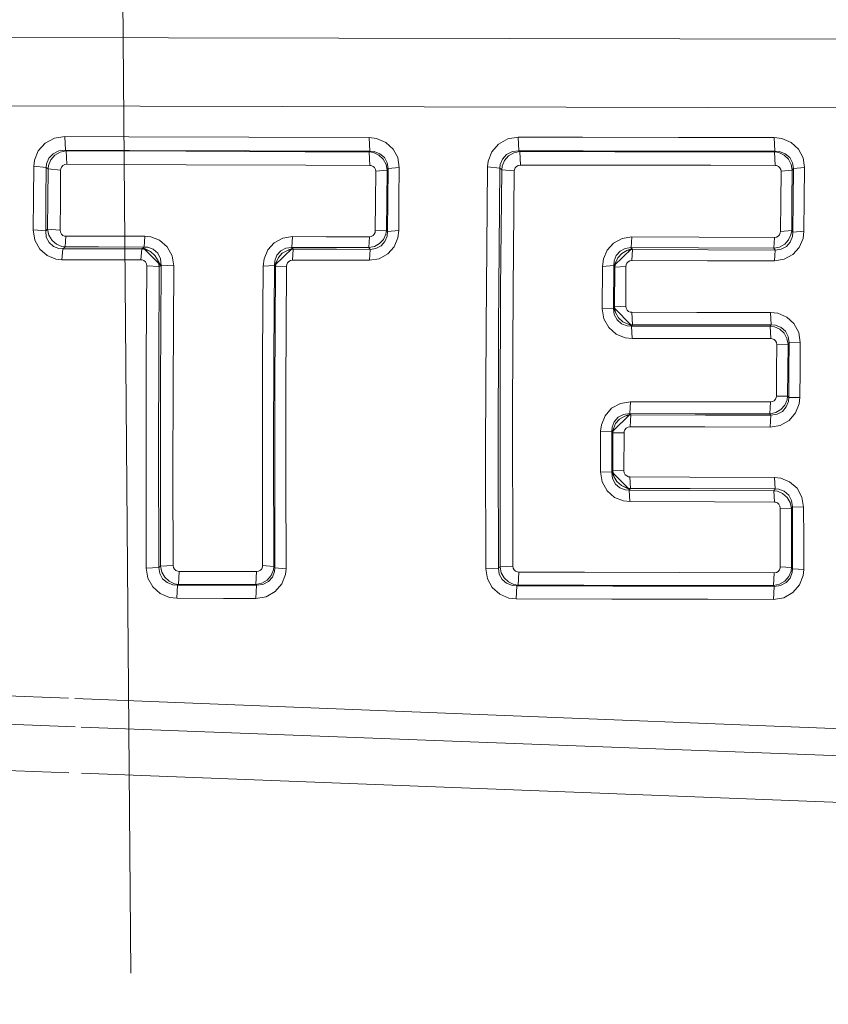
# Model space of a CAD drawing. Units: millimetres. Extents: x 645 to 10042, y -300 to 3656.
# Drawn here: x 2282 to 2295, y 1959 to 1975 of the extents above; entities that cross this region are included whole.
import ezdxf

# ---------------------------------------------------------------- set-up
doc = ezdxf.new("R2010")
doc.units = ezdxf.units.MM
doc.layers.add('1', color=7, linetype='Continuous', true_color=0xffffff)
doc.styles.add('blockfont', font='simplex.shx')
doc.dimstyles.get("Standard").update_dxf_attribs({"dimtxt": 0.18, "dimasz": 0.18, "dimexe": 0.18, "dimexo": 0.0625, "dimgap": 0.09, "dimtad": 0, "dimtih": 1, "dimtoh": 1, "dimdec": 4, "dimzin": 0, "dimdsep": 46, "dimtxsty": 'Standard', "dimcen": 0.09, "dimadec": 0, "dimazin": 0, "dimtfac": 1, "dimtdec": 4, "dimtofl": 0, "dimtmove": 0, "dimatfit": 3, "dimfxl": 1, "dimtolj": 1, "dimtzin": 0, "dimarcsym": 0})

# ---------------------------------------------------------------- blocks, each defined once
blk = doc.blocks.new('_U8')
at = {"layer": '1', "color": 18, "lineweight": 13}
for p, q in [((844.750155, 1254.050027), (844.750155, 3316.27088)), ((844.750155, 3314.27088), (2354.520911, 3314.27088)), ((4365, 3314.27088), (2855.229244, 3314.27088)), ((2386.385494, 3239.27088), (2361.385494, 3239.27088)), ((2361.385494, 3239.27088), (2361.385494, 3145.52088)), ((2618.052161, 3239.27088), (2593.052161, 3239.27088)), ((2618.052161, 3145.52088), (2618.052161, 3239.27088)), ((2361.385494, 3145.52088), (2386.385494, 3145.52088)), ((2593.052161, 3145.52088), (2618.052161, 3145.52088))]:
    blk.add_line(p, q, dxfattribs=at)
at = {"layer": '1', "color": 18, "lineweight": 70}
for points in [[(844.750155, 3314.27088), (894.750106, 3327.66834), (894.750204, 3300.87342)], [(4365, 3314.27088), (4315.000049, 3300.87342), (4314.999951, 3327.66834)]]:
    blk.add_solid(points, dxfattribs=at)
at = {"layer": '1', "color": 18, "linetype": 'Continuous', "lineweight": 13, "char_height": 50, "attachment_point": 7, "line_spacing_factor": 0.903614, "style": 'blockfont'}
for s, insert in [('\\W1.2899;138.6', (2358.670911, 3275.375047)), ('\\W1.1047;BBC', (2697.941744, 3275.375047)), ('\\W1.1591;3520', (2385.910494, 3153.500047))]:
    blk.add_mtext(s, dxfattribs=dict(at, insert=insert))

msp = doc.modelspace()

# ---------------------------------------------------------------- linework, layer by layer
at = {"layer": '1', "color": 18, "linetype": 'Continuous', "lineweight": 13}
for p, q in [((2284.05403, 1959.770064), (2283.800591, 1990.618448)), ((2280.685205, 1975.052417), (2303.176208, 1975.010454)), ((2280.938504, 1973.937519), (2303.375248, 1973.881649)), ((2282.804955, 1973.407875), (2282.653083, 1973.324905)), ((2282.975186, 1973.43577), (2282.804955, 1973.407875)), ((2282.975186, 1973.43577), (2282.9852, 1973.21261)), ((2284.021367, 1973.431836), (2282.975186, 1973.43577)), ((2284.021367, 1973.431836), (2285.98236, 1973.424564)), ((2285.98236, 1973.424564), (2287.943114, 1973.417292)), ((2287.943114, 1973.417292), (2288.065661, 1973.402272)), ((2287.943114, 1973.417292), (2287.952889, 1973.19449)), ((2288.065661, 1973.402272), (2288.215865, 1973.338018)), ((2290.208567, 1973.395477), (2290.056933, 1973.31215)), ((2290.378798, 1973.42361), (2290.208567, 1973.395477)), ((2290.378798, 1973.42361), (2291.426886, 1973.421822)), ((2290.378798, 1973.42361), (2290.388812, 1973.200808)), ((2291.426886, 1973.421822), (2292.992581, 1973.419319)), ((2292.992581, 1973.419319), (2294.558276, 1973.416696)), ((2294.558276, 1973.416696), (2294.681777, 1973.401795)), ((2294.558276, 1973.416696), (2294.56829, 1973.194132)), ((2294.681777, 1973.401795), (2294.83198, 1973.33766)), ((2282.653083, 1973.324905), (2282.541026, 1973.198782)), ((2282.9852, 1973.21261), (2282.878388, 1973.199616)), ((2282.9852, 1973.21261), (2284.031142, 1973.208795)), ((2282.9852, 1973.21261), (2282.999028, 1973.201166)), ((2284.031142, 1973.208795), (2285.992135, 1973.201643)), ((2288.215865, 1973.338018), (2288.334597, 1973.23073)), ((2288.411368, 1973.089347), (2288.334597, 1973.23073)), ((2290.056933, 1973.31215), (2289.945353, 1973.185907)), ((2294.83198, 1973.33766), (2294.950713, 1973.230253)), ((2295.027484, 1973.088871), (2294.950713, 1973.230253)), ((2282.479991, 1973.047386), (2282.469023, 1972.949634)), ((2282.479991, 1973.047386), (2282.541026, 1973.198782)), ((2282.71531, 1973.078857), (2282.67907, 1972.988258)), ((2282.74845, 1973.052989), (2282.711257, 1972.963105)), ((2282.783974, 1973.152886), (2282.71531, 1973.078857)), ((2282.814015, 1973.129044), (2282.74845, 1973.052989)), ((2282.878388, 1973.199616), (2282.783974, 1973.152886)), ((2282.901753, 1973.181019), (2282.814015, 1973.129044)), ((2282.999028, 1973.201166), (2282.901753, 1973.181019)), ((2282.999028, 1973.201166), (2283.009042, 1972.980748)), ((2284.948815, 1973.194013), (2282.999028, 1973.201166)), ((2286.898602, 1973.186861), (2284.948815, 1973.194013)), ((2287.952889, 1973.19449), (2285.992135, 1973.201643)), ((2287.944545, 1973.183046), (2286.898602, 1973.186861)), ((2287.952889, 1973.19449), (2287.944545, 1973.183046)), ((2287.944545, 1973.183046), (2287.95432, 1972.962747)), ((2288.015355, 1973.171483), (2287.944545, 1973.183046)), ((2288.028468, 1973.188291), (2287.952889, 1973.19449)), ((2288.103331, 1973.130475), (2288.015355, 1973.171483)), ((2288.120736, 1973.153005), (2288.028468, 1973.188291)), ((2288.173426, 1973.064671), (2288.103331, 1973.130475)), ((2288.193215, 1973.090659), (2288.120736, 1973.153005)), ((2288.219441, 1972.979913), (2288.173426, 1973.064671)), ((2288.239468, 1973.006735), (2288.193215, 1973.090659)), ((2288.411368, 1973.089347), (2288.436402, 1972.930084)), ((2289.884557, 1973.034392), (2289.945353, 1973.185907)), ((2290.119399, 1973.066579), (2290.083398, 1972.975979)), ((2290.188063, 1973.140727), (2290.119399, 1973.066579)), ((2290.218343, 1973.116766), (2290.152777, 1973.040591)), ((2290.282239, 1973.187695), (2290.188063, 1973.140727)), ((2290.305842, 1973.168979), (2290.218343, 1973.116766)), ((2290.388812, 1973.200808), (2290.282239, 1973.187695)), ((2290.403117, 1973.189364), (2290.305842, 1973.168979)), ((2290.388812, 1973.200808), (2291.4369, 1973.199139)), ((2290.388812, 1973.200808), (2290.403117, 1973.189364)), ((2290.403117, 1973.189364), (2290.413131, 1972.969185)), ((2291.957368, 1973.186741), (2290.403117, 1973.189364)), ((2291.4369, 1973.199139), (2293.002595, 1973.196636)), ((2291.957368, 1973.186741), (2293.511857, 1973.184238)), ((2294.56829, 1973.194132), (2293.002595, 1973.196636)), ((2294.559945, 1973.182569), (2293.511857, 1973.184238)), ((2294.56829, 1973.194132), (2294.559945, 1973.182569)), ((2294.559945, 1973.182569), (2294.569958, 1972.962509)), ((2294.631232, 1973.171125), (2294.559945, 1973.182569)), ((2294.644345, 1973.188053), (2294.56829, 1973.194132)), ((2294.719208, 1973.130117), (2294.631232, 1973.171125)), ((2294.736613, 1973.152767), (2294.644345, 1973.188053)), ((2294.789542, 1973.064314), (2294.719208, 1973.130117)), ((2294.809092, 1973.09042), (2294.736613, 1973.152767)), ((2294.835557, 1972.979556), (2294.789542, 1973.064314)), ((2294.855345, 1973.006378), (2294.809092, 1973.09042)), ((2295.052518, 1972.929488), (2295.027484, 1973.088871)), ((2282.46354, 1972.431193), (2282.469023, 1972.949634)), ((2282.469023, 1972.949634), (2282.673587, 1972.92913)), ((2282.673587, 1972.92913), (2282.668103, 1972.413312)), ((2282.67907, 1972.988258), (2282.673587, 1972.92913)), ((2282.673587, 1972.92913), (2282.703389, 1972.904931)), ((2282.703389, 1972.904931), (2282.698144, 1972.412835)), ((2282.711257, 1972.963105), (2282.703389, 1972.904931)), ((2282.703389, 1972.904931), (2282.907952, 1972.884665)), ((2282.902707, 1972.394953), (2282.907952, 1972.884665)), ((2282.910336, 1972.904215), (2282.907952, 1972.884665)), ((2282.922496, 1972.934137), (2282.910336, 1972.904215)), ((2282.944669, 1972.958933), (2282.922496, 1972.934137)), ((2282.944669, 1972.958933), (2282.974948, 1972.975264)), ((2283.009042, 1972.980748), (2282.974948, 1972.975264)), ((2284.95859, 1972.973714), (2283.009042, 1972.980748)), ((2286.908377, 1972.966562), (2284.95859, 1972.973714)), ((2287.95432, 1972.962747), (2286.908377, 1972.966562)), ((2287.978638, 1972.959886), (2287.95432, 1972.962747)), ((2288.008679, 1972.94725), (2287.978638, 1972.959886)), ((2288.032521, 1972.926031), (2288.008679, 1972.94725)), ((2288.04778, 1972.898017), (2288.032521, 1972.926031)), ((2288.04778, 1972.898017), (2288.052787, 1972.866426)), ((2288.235654, 1972.885857), (2288.052787, 1972.866426)), ((2288.219441, 1972.979913), (2288.235654, 1972.885857)), ((2288.235654, 1972.885857), (2288.230647, 1972.397218)), ((2288.253773, 1972.910534), (2288.235654, 1972.885857)), ((2288.239468, 1973.006735), (2288.253773, 1972.910534)), ((2288.253773, 1972.910534), (2288.24829, 1972.397934)), ((2288.436402, 1972.930084), (2288.253773, 1972.910534)), ((2288.436402, 1972.930084), (2288.431157, 1972.414981)), ((2289.873828, 1972.937594), (2289.85237, 1970.319996)), ((2289.884557, 1973.034392), (2289.873828, 1972.937594)), ((2289.873828, 1972.937594), (2290.078152, 1972.917448)), ((2290.078152, 1972.917448), (2290.056933, 1970.312367)), ((2290.083398, 1972.975979), (2290.078152, 1972.917448)), ((2290.078152, 1972.917448), (2290.108193, 1972.893129)), ((2290.108193, 1972.893129), (2290.090789, 1970.943938)), ((2290.115823, 1972.950707), (2290.108193, 1972.893129)), ((2290.108193, 1972.893129), (2290.312518, 1972.872983)), ((2290.152777, 1973.040591), (2290.115823, 1972.950707)), ((2290.314664, 1972.892414), (2290.312518, 1972.872983)), ((2290.314664, 1972.892414), (2290.326823, 1972.922335)), ((2290.348996, 1972.947131), (2290.326823, 1972.922335)), ((2290.379275, 1972.963582), (2290.348996, 1972.947131)), ((2290.413131, 1972.969185), (2290.379275, 1972.963582)), ((2291.96762, 1972.966681), (2290.413131, 1972.969185)), ((2293.52187, 1972.964178), (2291.96762, 1972.966681)), ((2293.52187, 1972.964178), (2294.569958, 1972.962509)), ((2294.594277, 1972.959648), (2294.569958, 1972.962509)), ((2294.624318, 1972.947012), (2294.594277, 1972.959648)), ((2294.64816, 1972.925792), (2294.624318, 1972.947012)), ((2294.663657, 1972.897778), (2294.64816, 1972.925792)), ((2294.668664, 1972.866188), (2294.663657, 1972.897778)), ((2294.851531, 1972.88538), (2294.668664, 1972.866188)), ((2294.851531, 1972.88538), (2294.835557, 1972.979556)), ((2294.846524, 1972.392092), (2294.851531, 1972.88538)), ((2294.869651, 1972.910176), (2294.851531, 1972.88538)), ((2294.869651, 1972.910176), (2294.855345, 1973.006378)), ((2294.869651, 1972.910176), (2294.864405, 1972.392808)), ((2295.052518, 1972.929488), (2294.869651, 1972.910176)), ((2295.052518, 1972.929488), (2295.047272, 1972.409735)), ((2288.052787, 1972.866426), (2288.04778, 1972.380291)), ((2290.312518, 1972.872983), (2290.295113, 1970.933209)), ((2294.663657, 1972.375165), (2294.668664, 1972.866188)), ((2282.458533, 1971.911917), (2282.46354, 1972.431193)), ((2282.663335, 1971.896659), (2282.668103, 1972.413312)), ((2282.698144, 1972.412835), (2282.693614, 1971.919547)), ((2288.426389, 1971.898685), (2288.431157, 1972.414981)), ((2295.042504, 1971.88891), (2295.047272, 1972.409735)), ((2282.902707, 1972.394953), (2282.898177, 1971.904169)), ((2288.043488, 1971.89344), (2288.04778, 1972.380291)), ((2288.230647, 1972.397218), (2288.226117, 1971.907983)), ((2288.24829, 1972.397934), (2288.24376, 1971.884261)), ((2294.663657, 1972.375165), (2294.659127, 1971.883546)), ((2294.841994, 1971.898089), (2294.846524, 1972.392092)), ((2294.859637, 1971.874366), (2294.864405, 1972.392808)), ((2282.663335, 1971.896659), (2282.693614, 1971.919547)), ((2282.693614, 1971.919547), (2282.714595, 1971.823345)), ((2282.693614, 1971.919547), (2282.898177, 1971.904169)), ((2282.458533, 1971.911917), (2282.484521, 1971.744309)), ((2282.458533, 1971.911917), (2282.663335, 1971.896659)), ((2282.663335, 1971.896659), (2282.673587, 1971.792589)), ((2282.673587, 1971.792589), (2282.718886, 1971.701394)), ((2282.714595, 1971.823345), (2282.766808, 1971.73656)), ((2282.898177, 1971.904169), (2282.903422, 1971.870909)), ((2282.903422, 1971.870909), (2282.919635, 1971.841345)), ((2282.919635, 1971.841345), (2282.943953, 1971.820484)), ((2282.943953, 1971.820484), (2282.972802, 1971.809517)), ((2282.972802, 1971.809517), (2282.992114, 1971.807609)), ((2282.98067, 1971.632014), (2282.992114, 1971.807609)), ((2283.539761, 1971.806536), (2282.992114, 1971.807609)), ((2283.539761, 1971.806536), (2284.282435, 1971.804987)), ((2284.270991, 1971.629391), (2284.282435, 1971.804987)), ((2284.282435, 1971.804987), (2284.378756, 1971.795211)), ((2284.523476, 1971.739898), (2284.378756, 1971.795211)), ((2286.534776, 1971.77435), (2286.394109, 1971.697817)), ((2286.692609, 1971.79998), (2286.534776, 1971.77435)), ((2286.681403, 1971.624385), (2286.692609, 1971.79998)), ((2287.240018, 1971.798907), (2286.692609, 1971.79998)), ((2287.240018, 1971.798907), (2287.947882, 1971.797357)), ((2287.936438, 1971.621881), (2287.947882, 1971.797357)), ((2287.947882, 1971.797357), (2287.979354, 1971.802483)), ((2288.007487, 1971.817742), (2287.979354, 1971.802483)), ((2288.007487, 1971.817742), (2288.028229, 1971.840869)), ((2288.028229, 1971.840869), (2288.040389, 1971.86936)), ((2288.040389, 1971.86936), (2288.043488, 1971.89344)), ((2288.226117, 1971.907983), (2288.043488, 1971.89344)), ((2288.113106, 1971.686731), (2288.176049, 1971.755157)), ((2288.176049, 1971.755157), (2288.214673, 1971.838365)), ((2288.202752, 1971.720825), (2288.237084, 1971.809636)), ((2288.226117, 1971.907983), (2288.214673, 1971.838365)), ((2288.24376, 1971.884261), (2288.226117, 1971.907983)), ((2288.24376, 1971.884261), (2288.237084, 1971.809636)), ((2288.426389, 1971.898685), (2288.24376, 1971.884261)), ((2288.351048, 1971.634398), (2288.411607, 1971.778761)), ((2288.426389, 1971.898685), (2288.411607, 1971.778761)), ((2292.075623, 1971.770297), (2291.934718, 1971.694003)), ((2292.233456, 1971.795688), (2292.075623, 1971.770297)), ((2292.222012, 1971.620212), (2292.233456, 1971.795688)), ((2292.233456, 1971.795688), (2293.329705, 1971.791874)), ((2293.329705, 1971.791874), (2294.563283, 1971.787463)), ((2294.552077, 1971.611987), (2294.563283, 1971.787463)), ((2294.563283, 1971.787463), (2294.594992, 1971.79247)), ((2294.623126, 1971.807728), (2294.594992, 1971.79247)), ((2294.623126, 1971.807728), (2294.643868, 1971.830736)), ((2294.643868, 1971.830736), (2294.656028, 1971.859227)), ((2294.656028, 1971.859227), (2294.659127, 1971.883546)), ((2294.841994, 1971.898089), (2294.659127, 1971.883546)), ((2294.791688, 1971.744905), (2294.83055, 1971.827994)), ((2294.818391, 1971.710454), (2294.852723, 1971.799265)), ((2294.83055, 1971.827994), (2294.841994, 1971.898089)), ((2294.859637, 1971.874366), (2294.841994, 1971.898089)), ((2294.852723, 1971.799265), (2294.859637, 1971.874366)), ((2295.042504, 1971.88891), (2294.859637, 1971.874366)), ((2295.027484, 1971.768032), (2294.966687, 1971.623788)), ((2295.042504, 1971.88891), (2295.027484, 1971.768032)), ((2282.484521, 1971.744309), (2282.565583, 1971.595178)), ((2282.565583, 1971.595178), (2282.6867, 1971.489797)), ((2282.718886, 1971.701394), (2282.791127, 1971.638213)), ((2282.766808, 1971.73656), (2282.84048, 1971.674095)), ((2282.791127, 1971.638213), (2282.87958, 1971.606026)), ((2282.84048, 1971.674095), (2282.925118, 1971.639524)), ((2282.87958, 1971.606026), (2282.940854, 1971.601735)), ((2282.925118, 1971.639524), (2282.98067, 1971.632014)), ((2282.92941, 1971.423278), (2282.940854, 1971.601735)), ((2282.940854, 1971.601735), (2282.98067, 1971.632014)), ((2282.940854, 1971.601735), (2283.683289, 1971.600185)), ((2282.98067, 1971.632014), (2283.528317, 1971.630941)), ((2284.270991, 1971.629391), (2283.528317, 1971.630941)), ((2283.683289, 1971.600185), (2284.230937, 1971.598993)), ((2284.219493, 1971.420656), (2284.230937, 1971.598993)), ((2284.230937, 1971.598993), (2284.253587, 1971.616278)), ((2284.230937, 1971.598993), (2284.28768, 1971.591244)), ((2284.253587, 1971.616278), (2284.270991, 1971.629391)), ((2284.253587, 1971.616278), (2284.543504, 1971.329342)), ((2284.372796, 1971.555958), (2284.253587, 1971.616278)), ((2284.270991, 1971.629391), (2284.331073, 1971.625219)), ((2284.331073, 1971.625219), (2284.419764, 1971.593152)), ((2284.645547, 1971.635113), (2284.523476, 1971.739898)), ((2284.727086, 1971.487294), (2284.645547, 1971.635113)), ((2286.394109, 1971.697817), (2286.290158, 1971.582423)), ((2286.690701, 1971.611629), (2286.399831, 1971.326004)), ((2286.584843, 1971.61151), (2286.499728, 1971.566091)), ((2286.681403, 1971.624385), (2286.584843, 1971.61151)), ((2286.610831, 1971.575747), (2286.690701, 1971.611629)), ((2286.681403, 1971.624385), (2286.690701, 1971.611629)), ((2287.228812, 1971.623312), (2286.681403, 1971.624385)), ((2286.704053, 1971.593986), (2286.690701, 1971.611629)), ((2287.936438, 1971.621881), (2287.228812, 1971.623312)), ((2288.029183, 1971.639882), (2287.936438, 1971.621881)), ((2287.959088, 1971.591364), (2287.936438, 1971.621881)), ((2288.055886, 1971.604238), (2287.959088, 1971.591364)), ((2288.029183, 1971.639882), (2288.113106, 1971.686731)), ((2288.055886, 1971.604238), (2288.14124, 1971.649895)), ((2288.14124, 1971.649895), (2288.202752, 1971.720825)), ((2288.247336, 1971.517096), (2288.351048, 1971.634398)), ((2291.934718, 1971.694003), (2291.830767, 1971.578727)), ((2291.939963, 1971.321831), (2292.231549, 1971.607457)), ((2292.125453, 1971.607457), (2292.040337, 1971.562157)), ((2292.125453, 1971.607457), (2292.222012, 1971.620212)), ((2292.15144, 1971.571575), (2292.231549, 1971.607457)), ((2292.222012, 1971.620212), (2293.318261, 1971.616398)), ((2292.231549, 1971.607457), (2292.222012, 1971.620212)), ((2292.244662, 1971.589575), (2292.231549, 1971.607457)), ((2294.552077, 1971.611987), (2293.318261, 1971.616398)), ((2294.552077, 1971.611987), (2294.644822, 1971.629749)), ((2294.574488, 1971.58135), (2294.552077, 1971.611987)), ((2294.574488, 1971.58135), (2294.671525, 1971.594105)), ((2294.644822, 1971.629749), (2294.728507, 1971.676598)), ((2294.671525, 1971.594105), (2294.756879, 1971.639643)), ((2294.728507, 1971.676598), (2294.791688, 1971.744905)), ((2294.756879, 1971.639643), (2294.818391, 1971.710454)), ((2294.862736, 1971.506725), (2294.966687, 1971.623788)), ((2282.6867, 1971.489797), (2282.830943, 1971.43353)), ((2282.830943, 1971.43353), (2282.92941, 1971.423278)), ((2284.372796, 1971.555958), (2284.28768, 1971.591244)), ((2284.44599, 1971.493135), (2284.372796, 1971.555958)), ((2284.492482, 1971.529494), (2284.419764, 1971.593152)), ((2284.497727, 1971.406589), (2284.44599, 1971.493135)), ((2284.538258, 1971.437822), (2284.492482, 1971.529494)), ((2284.538258, 1971.437822), (2284.548749, 1971.333275)), ((2284.727086, 1971.487294), (2284.753312, 1971.320878)), ((2286.213864, 1971.318851), (2286.229123, 1971.439252)), ((2286.229123, 1971.439252), (2286.290158, 1971.582423)), ((2286.463488, 1971.45916), (2286.399831, 1971.326004)), ((2286.403407, 1971.406112), (2286.438216, 1971.495281)), ((2286.463488, 1971.45916), (2286.425103, 1971.375237)), ((2286.499728, 1971.566091), (2286.438216, 1971.495281)), ((2286.526431, 1971.528302), (2286.463488, 1971.45916)), ((2286.610831, 1971.575747), (2286.526431, 1971.528302)), ((2286.704053, 1971.593986), (2286.610831, 1971.575747)), ((2286.692609, 1971.415649), (2286.704053, 1971.593986)), ((2287.411679, 1971.592436), (2286.704053, 1971.593986)), ((2287.959088, 1971.591364), (2287.411679, 1971.592436)), ((2287.947644, 1971.413146), (2287.959088, 1971.591364)), ((2287.947644, 1971.413146), (2288.106192, 1971.439133)), ((2288.106192, 1971.439133), (2288.247336, 1971.517096)), ((2291.753997, 1971.314321), (2291.769255, 1971.435676)), ((2291.769255, 1971.435676), (2291.830767, 1971.578727)), ((2292.003859, 1971.455346), (2291.939963, 1971.321831)), ((2291.943778, 1971.402417), (2291.978825, 1971.491466)), ((2292.003859, 1971.455346), (2291.965474, 1971.371542)), ((2292.040337, 1971.562157), (2291.978825, 1971.491466)), ((2292.067279, 1971.524368), (2292.003859, 1971.455346)), ((2292.15144, 1971.571575), (2292.067279, 1971.524368)), ((2292.244662, 1971.589575), (2292.15144, 1971.571575)), ((2292.233218, 1971.411477), (2292.244662, 1971.589575)), ((2292.244662, 1971.589575), (2293.47824, 1971.585284)), ((2293.47824, 1971.585284), (2294.574488, 1971.58135)), ((2294.563044, 1971.403251), (2294.574488, 1971.58135)), ((2294.721593, 1971.42912), (2294.862736, 1971.506725)), ((2283.671845, 1971.421848), (2282.92941, 1971.423278)), ((2283.671845, 1971.421848), (2284.219493, 1971.420656)), ((2284.239281, 1971.418629), (2284.219493, 1971.420656)), ((2284.26813, 1971.407304), (2284.239281, 1971.418629)), ((2284.292449, 1971.386085), (2284.26813, 1971.407304)), ((2284.308661, 1971.356283), (2284.292449, 1971.386085)), ((2284.313906, 1971.322666), (2284.305323, 1969.838272)), ((2284.313906, 1971.322666), (2284.308661, 1971.356283)), ((2284.313906, 1971.322666), (2284.518708, 1971.310387)), ((2284.497727, 1971.406589), (2284.543504, 1971.329342)), ((2284.518708, 1971.310387), (2284.497727, 1971.406589)), ((2284.518708, 1971.310387), (2284.510125, 1969.833503)), ((2284.518708, 1971.310387), (2284.543504, 1971.329342)), ((2284.548749, 1971.333275), (2284.538497, 1969.376813)), ((2284.543504, 1971.329342), (2284.548749, 1971.333275)), ((2284.548749, 1971.333275), (2284.753312, 1971.320878)), ((2284.743298, 1969.374428), (2284.753312, 1971.320878)), ((2286.205519, 1969.847451), (2286.213864, 1971.318851)), ((2286.396493, 1971.330534), (2286.213864, 1971.318851)), ((2286.396493, 1971.330534), (2286.38791, 1969.851623)), ((2286.403407, 1971.406112), (2286.396493, 1971.330534)), ((2286.399831, 1971.326004), (2286.396493, 1971.330534)), ((2286.414136, 1971.306692), (2286.399831, 1971.326004)), ((2286.414136, 1971.306692), (2286.403884, 1969.339262)), ((2286.425103, 1971.375237), (2286.414136, 1971.306692)), ((2286.596764, 1971.318255), (2286.414136, 1971.306692)), ((2286.596764, 1971.318255), (2286.586512, 1969.340931)), ((2286.599625, 1971.342216), (2286.596764, 1971.318255)), ((2286.611785, 1971.371303), (2286.599625, 1971.342216)), ((2286.632527, 1971.394787), (2286.611785, 1971.371303)), ((2286.632527, 1971.394787), (2286.660899, 1971.410404)), ((2286.692609, 1971.415649), (2286.660899, 1971.410404)), ((2287.400235, 1971.414219), (2286.692609, 1971.415649)), ((2287.400235, 1971.414219), (2287.947644, 1971.413146)), ((2291.753997, 1971.314321), (2291.749467, 1970.619569)), ((2291.936864, 1971.326123), (2291.753997, 1971.314321)), ((2291.932095, 1970.627914), (2291.936864, 1971.326123)), ((2291.936864, 1971.326123), (2291.943778, 1971.402417)), ((2291.939963, 1971.321831), (2291.936864, 1971.326123)), ((2291.954268, 1971.302519), (2291.939963, 1971.321831)), ((2291.949977, 1970.653186), (2291.954268, 1971.302519)), ((2291.954268, 1971.302519), (2291.965474, 1971.371542)), ((2292.137135, 1971.314202), (2291.954268, 1971.302519)), ((2292.132844, 1970.66177), (2292.137135, 1971.314202)), ((2292.137135, 1971.314202), (2292.140235, 1971.338282)), ((2292.152394, 1971.367369), (2292.140235, 1971.338282)), ((2292.173136, 1971.390854), (2292.152394, 1971.367369)), ((2292.173136, 1971.390854), (2292.201508, 1971.406351)), ((2292.233218, 1971.411477), (2292.201508, 1971.406351)), ((2292.233218, 1971.411477), (2293.466796, 1971.407185)), ((2294.563044, 1971.403251), (2293.466796, 1971.407185)), ((2294.563044, 1971.403251), (2294.721593, 1971.42912)), ((2290.090789, 1970.943938), (2290.081729, 1968.986283)), ((2290.295113, 1970.933209), (2290.28653, 1968.98521)), ((2291.94044, 1970.639835), (2291.932095, 1970.627914)), ((2291.949977, 1970.653186), (2291.94044, 1970.639835)), ((2292.230119, 1970.344673), (2291.94044, 1970.639835)), ((2291.967381, 1970.558653), (2291.94044, 1970.639835)), ((2292.132844, 1970.66177), (2291.949977, 1970.653186)), ((2291.949977, 1970.653186), (2291.967381, 1970.558653)), ((2292.132844, 1970.66177), (2292.138089, 1970.629225)), ((2291.932095, 1970.627914), (2291.749467, 1970.619569)), ((2291.749467, 1970.619569), (2291.775454, 1970.458518)), ((2291.946162, 1970.528374), (2291.932095, 1970.627914)), ((2291.946162, 1970.528374), (2291.992892, 1970.440994)), ((2291.967381, 1970.558653), (2292.014827, 1970.473419)), ((2292.014827, 1970.473419), (2292.086114, 1970.408807)), ((2292.138089, 1970.629225), (2292.153586, 1970.600377)), ((2292.153586, 1970.600377), (2292.177666, 1970.578919)), ((2292.177666, 1970.578919), (2292.20723, 1970.56664)), ((2292.230119, 1970.563899), (2292.20723, 1970.56664)), ((2292.230119, 1970.563899), (2293.293227, 1970.563064)), ((2292.230119, 1970.563899), (2292.240609, 1970.359216)), ((2293.293227, 1970.563064), (2294.496526, 1970.561991)), ((2294.496526, 1970.561991), (2294.614066, 1970.548163)), ((2294.496526, 1970.561991), (2294.507016, 1970.357071)), ((2294.614066, 1970.548163), (2294.760932, 1970.486174)), ((2294.760932, 1970.486174), (2294.879664, 1970.379243)), ((2289.845933, 1968.345414), (2289.85237, 1970.319996)), ((2290.050734, 1968.34756), (2290.056933, 1970.312367)), ((2291.775454, 1970.458518), (2291.854371, 1970.315467)), ((2291.854371, 1970.315467), (2291.974534, 1970.209489)), ((2291.992892, 1970.440994), (2292.065371, 1970.377813)), ((2292.155732, 1970.343481), (2292.065371, 1970.377813)), ((2292.086114, 1970.408807), (2292.173136, 1970.369707)), ((2292.225589, 1970.338235), (2292.155732, 1970.343481)), ((2292.173136, 1970.369707), (2292.230119, 1970.344673)), ((2292.240609, 1970.359216), (2292.173136, 1970.369707)), ((2292.230119, 1970.344673), (2292.225589, 1970.338235)), ((2292.225589, 1970.338235), (2293.429126, 1970.337163)), ((2292.225589, 1970.338235), (2292.236079, 1970.136057)), ((2292.240609, 1970.359216), (2292.230119, 1970.344673)), ((2292.240609, 1970.359216), (2293.303479, 1970.358263)), ((2294.507016, 1970.357071), (2293.303479, 1970.358263)), ((2294.491996, 1970.33609), (2293.429126, 1970.337163)), ((2294.507016, 1970.357071), (2294.491996, 1970.33609)), ((2294.491996, 1970.33609), (2294.502486, 1970.133911)), ((2294.559706, 1970.325599), (2294.491996, 1970.33609)), ((2294.579018, 1970.351349), (2294.507016, 1970.357071)), ((2294.646491, 1970.286618), (2294.559706, 1970.325599)), ((2294.668902, 1970.316778), (2294.579018, 1970.351349)), ((2294.740666, 1970.253716), (2294.668902, 1970.316778)), ((2294.879664, 1970.379243), (2294.957627, 1970.234881)), ((2292.122353, 1970.148931), (2291.974534, 1970.209489)), ((2292.236079, 1970.136057), (2292.122353, 1970.148931)), ((2294.71754, 1970.222006), (2294.646491, 1970.286618)), ((2294.765223, 1970.136653), (2294.71754, 1970.222006)), ((2294.786681, 1970.166693), (2294.740666, 1970.253716)), ((2294.786681, 1970.166693), (2294.800271, 1970.067273)), ((2294.983138, 1970.072518), (2294.957627, 1970.234881)), ((2292.236079, 1970.136057), (2293.439616, 1970.134864)), ((2294.502486, 1970.133911), (2293.439616, 1970.134864)), ((2294.525613, 1970.131169), (2294.502486, 1970.133911)), ((2294.554938, 1970.11901), (2294.525613, 1970.131169)), ((2294.57878, 1970.09791), (2294.554938, 1970.11901)), ((2294.594516, 1970.06918), (2294.57878, 1970.09791)), ((2294.594516, 1970.06918), (2294.599522, 1970.036994)), ((2294.599522, 1970.036994), (2294.596423, 1969.616185)), ((2294.782389, 1970.04212), (2294.599522, 1970.036994)), ((2294.765223, 1970.136653), (2294.782389, 1970.04212)), ((2294.782389, 1970.04212), (2294.779052, 1969.619284)), ((2294.800271, 1970.067273), (2294.782389, 1970.04212)), ((2294.800271, 1970.067273), (2294.796695, 1969.620357)), ((2294.983138, 1970.072518), (2294.800271, 1970.067273)), ((2294.983138, 1970.072518), (2294.979562, 1969.623457)), ((2284.305323, 1969.838272), (2284.301747, 1968.355308)), ((2284.506787, 1968.35805), (2284.510125, 1969.833503)), ((2286.201943, 1968.377481), (2286.205519, 1969.847451)), ((2286.38791, 1969.851623), (2286.384333, 1968.374143)), ((2294.596423, 1969.616185), (2294.593323, 1969.195257)), ((2294.779052, 1969.619284), (2294.776191, 1969.19633)), ((2294.796695, 1969.620357), (2294.793595, 1969.173203)), ((2294.979562, 1969.623457), (2294.976462, 1969.174157)), ((2284.538497, 1969.376813), (2284.536351, 1967.897783)), ((2284.741629, 1967.90279), (2284.743298, 1969.374428)), ((2286.403884, 1969.339262), (2286.401976, 1967.865358)), ((2286.586512, 1969.340931), (2286.584128, 1967.859517)), ((2294.590939, 1969.174038), (2294.593323, 1969.195257)), ((2294.776191, 1969.19633), (2294.593323, 1969.195257)), ((2294.776191, 1969.19633), (2294.767369, 1969.134222)), ((2294.793595, 1969.173203), (2294.776191, 1969.19633)), ((2291.900624, 1968.99582), (2292.045583, 1969.07569)), ((2292.208899, 1969.102512), (2292.045583, 1969.07569)), ((2292.197694, 1968.90987), (2292.208899, 1969.102512)), ((2292.208899, 1969.102512), (2293.276776, 1969.101081)), ((2293.276776, 1969.101081), (2294.496526, 1969.099532)), ((2294.48532, 1968.907009), (2294.496526, 1969.099532)), ((2294.496526, 1969.099532), (2294.52895, 1969.104896)), ((2294.558038, 1969.120751), (2294.52895, 1969.104896)), ((2294.558038, 1969.120751), (2294.579257, 1969.144831)), ((2294.579257, 1969.144831), (2294.590939, 1969.174038)), ((2294.666756, 1968.975673), (2294.730414, 1969.047795)), ((2294.730414, 1969.047795), (2294.767369, 1969.134222)), ((2294.754256, 1969.018112), (2294.788111, 1969.108115)), ((2294.793595, 1969.173203), (2294.788111, 1969.108115)), ((2294.976462, 1969.174157), (2294.793595, 1969.173203)), ((2294.90589, 1968.92036), (2294.96478, 1969.068299)), ((2294.976462, 1969.174157), (2294.96478, 1969.068299)), ((2290.081729, 1968.986283), (2290.082921, 1966.406475)), ((2290.28653, 1968.98521), (2290.287961, 1966.418038)), ((2291.735162, 1968.728791), (2291.794528, 1968.875538)), ((2291.900624, 1968.99582), (2291.794528, 1968.875538)), ((2292.203654, 1968.902121), (2291.912783, 1968.610893)), ((2292.097558, 1968.896518), (2292.009343, 1968.849788)), ((2292.1183, 1968.868623), (2292.032231, 1968.818555)), ((2292.197694, 1968.90987), (2292.097558, 1968.896518)), ((2292.1183, 1968.868623), (2292.203654, 1968.902121)), ((2292.214621, 1968.887816), (2292.1183, 1968.868623)), ((2292.197694, 1968.90987), (2292.203654, 1968.902121)), ((2293.26557, 1968.908558), (2292.197694, 1968.90987)), ((2292.203177, 1968.692432), (2292.214621, 1968.887816)), ((2292.214621, 1968.887816), (2292.203654, 1968.902121)), ((2293.434132, 1968.886266), (2292.214621, 1968.887816)), ((2294.48532, 1968.907009), (2293.26557, 1968.908558)), ((2294.502009, 1968.884955), (2293.434132, 1968.886266)), ((2294.580926, 1968.926082), (2294.48532, 1968.907009)), ((2294.502009, 1968.884955), (2294.48532, 1968.907009)), ((2294.490803, 1968.689809), (2294.502009, 1968.884955)), ((2294.602383, 1968.898187), (2294.502009, 1968.884955)), ((2294.580926, 1968.926082), (2294.666756, 1968.975673)), ((2294.602383, 1968.898187), (2294.690837, 1968.945037)), ((2294.690837, 1968.945037), (2294.754256, 1969.018112)), ((2294.799794, 1968.79829), (2294.90589, 1968.92036)), ((2291.735162, 1968.728791), (2291.723241, 1968.62186)), ((2291.911591, 1968.686591), (2291.945924, 1968.776832)), ((2291.968335, 1968.745719), (2291.931618, 1968.658696)), ((2292.009343, 1968.849788), (2291.945924, 1968.776832)), ((2292.032231, 1968.818555), (2291.968335, 1968.745719)), ((2294.490803, 1968.689809), (2294.654597, 1968.717108)), ((2294.654597, 1968.717108), (2294.799794, 1968.79829)), ((2291.721333, 1967.958818), (2291.723241, 1968.62186)), ((2291.905631, 1968.620191), (2291.723241, 1968.62186)), ((2291.905631, 1968.620191), (2291.903723, 1967.953811)), ((2291.911591, 1968.686591), (2291.905631, 1968.620191)), ((2291.912783, 1968.610893), (2291.905631, 1968.620191)), ((2291.931618, 1968.658696), (2291.912783, 1968.610893)), ((2291.923274, 1968.596945), (2291.912783, 1968.610893)), ((2291.923274, 1968.596945), (2291.921605, 1967.97968)), ((2291.931618, 1968.658696), (2291.923274, 1968.596945)), ((2292.105902, 1968.595157), (2291.923274, 1968.596945)), ((2292.105902, 1968.595157), (2292.103995, 1967.974911)), ((2292.105902, 1968.595157), (2292.108287, 1968.616496)), ((2292.119969, 1968.646298), (2292.108287, 1968.616496)), ((2292.141427, 1968.670736), (2292.119969, 1968.646298)), ((2292.141427, 1968.670736), (2292.170514, 1968.686948)), ((2292.203177, 1968.692432), (2292.170514, 1968.686948)), ((2293.422927, 1968.691121), (2292.203177, 1968.692432)), ((2294.490803, 1968.689809), (2293.422927, 1968.691121)), ((2284.304608, 1966.383229), (2284.301747, 1968.355308)), ((2284.509887, 1966.395984), (2284.506787, 1968.35805)), ((2286.201943, 1968.377481), (2286.204804, 1966.426621)), ((2286.386718, 1966.413508), (2286.384333, 1968.374143)), ((2289.848078, 1966.372977), (2289.845933, 1968.345414)), ((2290.053118, 1966.384779), (2290.050734, 1968.34756)), ((2284.536351, 1967.897783), (2284.53945, 1966.417561)), ((2284.741629, 1967.90279), (2284.744729, 1966.430197)), ((2291.721333, 1967.958818), (2291.748275, 1967.79419)), ((2291.903723, 1967.953811), (2291.721333, 1967.958818)), ((2291.908253, 1967.960487), (2291.903723, 1967.953811)), ((2291.903723, 1967.953811), (2291.917313, 1967.850695)), ((2291.921605, 1967.97968), (2291.908253, 1967.960487)), ((2291.908253, 1967.960487), (2292.196978, 1967.671047)), ((2291.940202, 1967.884431), (2291.908253, 1967.960487)), ((2291.921605, 1967.97968), (2291.940202, 1967.884431)), ((2292.103995, 1967.974911), (2291.921605, 1967.97968)), ((2292.103995, 1967.974911), (2292.109479, 1967.941652)), ((2292.109479, 1967.941652), (2292.125691, 1967.912088)), ((2292.125691, 1967.912088), (2292.149771, 1967.890869)), ((2286.401976, 1967.865358), (2286.404837, 1966.390381)), ((2286.584128, 1967.859517), (2286.586751, 1966.377268)), ((2291.748275, 1967.79419), (2291.829575, 1967.647682)), ((2291.917313, 1967.850695), (2291.96452, 1967.760096)), ((2291.940202, 1967.884431), (2291.990031, 1967.798362)), ((2291.96452, 1967.760096), (2292.037476, 1967.696438)), ((2291.990031, 1967.798362), (2292.062749, 1967.734943)), ((2292.149771, 1967.890869), (2292.178859, 1967.879186)), ((2292.199601, 1967.876921), (2292.178859, 1967.879186)), ((2292.199601, 1967.876921), (2293.177117, 1967.872987)), ((2292.199601, 1967.876921), (2292.209615, 1967.689286)), ((2294.559706, 1967.867504), (2293.177117, 1967.872987)), ((2294.559706, 1967.867504), (2294.663419, 1967.85606)), ((2294.559706, 1967.867504), (2294.56972, 1967.679511)), ((2294.663419, 1967.85606), (2294.808615, 1967.798124)), ((2294.929255, 1967.692385), (2294.808615, 1967.798124)), ((2291.829575, 1967.647682), (2291.951169, 1967.54242)), ((2292.12593, 1967.663656), (2292.037476, 1967.696438)), ((2292.062749, 1967.734943), (2292.148579, 1967.698227)), ((2292.062749, 1967.734943), (2292.196978, 1967.671047)), ((2292.12593, 1967.663656), (2292.188872, 1967.659126)), ((2292.148579, 1967.698227), (2292.209615, 1967.689286)), ((2292.196978, 1967.671047), (2292.188872, 1967.659126)), ((2292.188872, 1967.659126), (2293.5717, 1967.653523)), ((2292.188872, 1967.659126), (2292.198886, 1967.474113)), ((2292.209615, 1967.689286), (2292.196978, 1967.671047)), ((2292.209615, 1967.689286), (2293.187131, 1967.685233)), ((2293.187131, 1967.685233), (2294.56972, 1967.679511)), ((2293.5717, 1967.653523), (2294.549216, 1967.649589)), ((2294.56972, 1967.679511), (2294.549216, 1967.649589)), ((2294.549216, 1967.649589), (2294.608821, 1967.640887)), ((2294.549216, 1967.649589), (2294.55923, 1967.464219)), ((2294.56972, 1967.679511), (2294.633378, 1967.674862)), ((2294.694651, 1967.604766), (2294.608821, 1967.640887)), ((2294.721593, 1967.64196), (2294.633378, 1967.674862)), ((2294.767607, 1967.541824), (2294.694651, 1967.604766)), ((2294.794072, 1967.578898), (2294.721593, 1967.64196)), ((2294.841279, 1967.489014), (2294.794072, 1967.578898)), ((2295.010079, 1967.545162), (2294.929255, 1967.692385)), ((2292.096604, 1967.48508), (2291.951169, 1967.54242)), ((2292.198886, 1967.474113), (2292.096604, 1967.48508)), ((2293.581713, 1967.468272), (2292.198886, 1967.474113)), ((2294.55923, 1967.464219), (2293.581713, 1967.468272)), ((2294.55923, 1967.464219), (2294.579495, 1967.461954)), ((2294.608582, 1967.450629), (2294.579495, 1967.461954)), ((2294.632901, 1967.429648), (2294.608582, 1967.450629)), ((2294.649113, 1967.400442), (2294.632901, 1967.429648)), ((2294.817914, 1967.455755), (2294.767607, 1967.541824)), ((2294.817914, 1967.455755), (2294.836987, 1967.360507)), ((2294.841279, 1967.489014), (2294.854869, 1967.386375)), ((2295.010079, 1967.545162), (2295.037259, 1967.379461)), ((2294.654597, 1967.36754), (2294.649113, 1967.400442)), ((2294.655312, 1966.887603), (2294.654597, 1967.36754)), ((2294.836987, 1967.360507), (2294.654597, 1967.36754)), ((2294.854869, 1967.386375), (2294.836987, 1967.360507)), ((2294.836987, 1967.360507), (2294.837703, 1966.878186)), ((2294.854869, 1967.386375), (2294.855345, 1966.879736)), ((2295.037259, 1967.379461), (2294.854869, 1967.386375)), ((2295.037259, 1967.379461), (2295.037736, 1966.870556)), ((2294.655312, 1966.887603), (2294.656504, 1966.408024)), ((2294.837703, 1966.878186), (2294.838656, 1966.396461)), ((2294.855345, 1966.879736), (2294.856538, 1966.373573)), ((2295.037736, 1966.870556), (2295.038928, 1966.36189)), ((2284.304608, 1966.383229), (2284.509887, 1966.395984)), ((2284.304608, 1966.383229), (2284.332265, 1966.222416)), ((2284.509887, 1966.395984), (2284.53945, 1966.417561)), ((2284.509887, 1966.395984), (2284.524668, 1966.29871)), ((2284.524668, 1966.29871), (2284.572114, 1966.213475)), ((2284.53945, 1966.417561), (2284.744729, 1966.430197)), ((2284.53945, 1966.417561), (2284.558047, 1966.322909)), ((2284.558047, 1966.322909), (2284.605969, 1966.237555)), ((2284.744729, 1966.430197), (2284.750451, 1966.398249)), ((2284.750451, 1966.398249), (2284.766186, 1966.369997)), ((2284.766186, 1966.369997), (2284.790505, 1966.348658)), ((2284.790505, 1966.348658), (2284.820546, 1966.336141)), ((2284.820546, 1966.336141), (2284.844388, 1966.33328)), ((2284.832467, 1966.120968), (2284.844388, 1966.33328)), ((2285.372723, 1966.332088), (2284.844388, 1966.33328)), ((2285.372723, 1966.332088), (2286.10586, 1966.330538)), ((2286.09394, 1966.118465), (2286.10586, 1966.330538)), ((2286.10586, 1966.330538), (2286.139716, 1966.336022)), ((2286.169518, 1966.352473), (2286.139716, 1966.336022)), ((2286.169518, 1966.352473), (2286.191214, 1966.377388)), ((2286.191214, 1966.377388), (2286.202897, 1966.40719)), ((2286.202897, 1966.40719), (2286.204804, 1966.426621)), ((2286.386718, 1966.413508), (2286.204804, 1966.426621)), ((2286.344756, 1966.266404), (2286.380042, 1966.355811)), ((2286.365737, 1966.240893), (2286.400069, 1966.331611)), ((2286.386718, 1966.413508), (2286.380042, 1966.355811)), ((2286.404837, 1966.390381), (2286.386718, 1966.413508)), ((2286.404837, 1966.390381), (2286.400069, 1966.331611)), ((2286.586751, 1966.377268), (2286.404837, 1966.390381)), ((2286.586751, 1966.377268), (2286.577452, 1966.280351)), ((2289.848078, 1966.372977), (2290.053118, 1966.384779)), ((2289.875497, 1966.212044), (2289.848078, 1966.372977)), ((2290.053118, 1966.384779), (2290.082921, 1966.406475)), ((2290.053118, 1966.384779), (2290.067662, 1966.287265)), ((2290.082921, 1966.406475), (2290.287961, 1966.418038)), ((2290.082921, 1966.406475), (2290.101517, 1966.311703)), ((2290.101517, 1966.311703), (2290.14944, 1966.226349)), ((2290.287961, 1966.418038), (2290.293444, 1966.38609)), ((2290.293444, 1966.38609), (2290.309418, 1966.357718)), ((2290.309418, 1966.357718), (2290.333499, 1966.33638)), ((2290.333499, 1966.33638), (2290.363539, 1966.323982)), ((2290.387381, 1966.321121), (2290.363539, 1966.323982)), ((2290.37546, 1966.11012), (2290.387381, 1966.321121)), ((2290.387381, 1966.321121), (2291.461695, 1966.318737)), ((2291.461695, 1966.318737), (2293.009747, 1966.31528)), ((2293.009747, 1966.31528), (2294.557799, 1966.311942)), ((2294.546117, 1966.101895), (2294.557799, 1966.311942)), ((2294.557799, 1966.311942), (2294.591416, 1966.317425)), ((2294.621218, 1966.333876), (2294.591416, 1966.317425)), ((2294.621218, 1966.333876), (2294.642915, 1966.358672)), ((2294.642915, 1966.358672), (2294.654359, 1966.388474)), ((2294.654359, 1966.388474), (2294.656504, 1966.408024)), ((2294.838656, 1966.396461), (2294.656504, 1966.408024)), ((2294.796456, 1966.249118), (2294.83198, 1966.338287)), ((2294.817675, 1966.22325), (2294.851769, 1966.313849)), ((2294.838656, 1966.396461), (2294.83198, 1966.338287)), ((2294.856538, 1966.373573), (2294.838656, 1966.396461)), ((2294.856538, 1966.373573), (2294.851769, 1966.313849)), ((2295.038928, 1966.36189), (2294.856538, 1966.373573)), ((2295.038928, 1966.36189), (2295.029391, 1966.263662)), ((2284.332265, 1966.222416), (2284.41142, 1966.079484)), ((2284.572114, 1966.213475), (2284.646262, 1966.150413)), ((2284.605969, 1966.237555), (2284.67678, 1966.17199)), ((2284.646262, 1966.150413), (2284.739722, 1966.11477)), ((2284.67678, 1966.17199), (2284.763802, 1966.131697)), ((2284.832467, 1966.120968), (2284.763802, 1966.131697)), ((2286.192645, 1966.138611), (2286.09394, 1966.118465)), ((2286.192645, 1966.138611), (2286.280383, 1966.190467)), ((2286.208142, 1966.11918), (2286.299933, 1966.166626)), ((2286.280383, 1966.190467), (2286.344756, 1966.266404)), ((2286.299933, 1966.166626), (2286.365737, 1966.240893)), ((2286.411036, 1966.002832), (2286.519755, 1966.129075)), ((2286.577452, 1966.280351), (2286.519755, 1966.129075)), ((2289.875497, 1966.212044), (2289.954652, 1966.069112)), ((2290.067662, 1966.287265), (2290.115107, 1966.201912)), ((2290.115107, 1966.201912), (2290.189017, 1966.13885)), ((2290.14944, 1966.226349), (2290.22025, 1966.160904)), ((2290.189017, 1966.13885), (2290.282239, 1966.103325)), ((2290.22025, 1966.160904), (2290.307273, 1966.120849)), ((2294.644345, 1966.121922), (2294.732083, 1966.17354)), ((2294.660558, 1966.101657), (2294.75211, 1966.148983)), ((2294.732083, 1966.17354), (2294.796456, 1966.249118)), ((2294.75211, 1966.148983), (2294.817675, 1966.22325)), ((2295.029391, 1966.263662), (2294.971455, 1966.112862)), ((2284.532059, 1965.971718), (2284.41142, 1966.079484)), ((2284.682502, 1965.907941), (2284.532059, 1965.971718)), ((2284.815539, 1966.108451), (2284.739722, 1966.11477)), ((2284.80338, 1965.893398), (2284.815539, 1966.108451)), ((2284.815539, 1966.108451), (2284.832467, 1966.120968)), ((2285.575618, 1966.106902), (2284.815539, 1966.108451)), ((2285.360802, 1966.119896), (2284.832467, 1966.120968)), ((2286.09394, 1966.118465), (2285.360802, 1966.119896)), ((2286.103953, 1966.105829), (2285.575618, 1966.106902)), ((2286.092032, 1965.891133), (2286.103953, 1966.105829)), ((2286.103953, 1966.105829), (2286.09394, 1966.118465)), ((2286.208142, 1966.11918), (2286.103953, 1966.105829)), ((2286.261071, 1965.919266), (2286.411036, 1966.002832)), ((2289.954652, 1966.069112), (2290.075291, 1965.961347)), ((2290.357579, 1966.097007), (2290.282239, 1966.103325)), ((2290.37546, 1966.11012), (2290.307273, 1966.120849)), ((2290.345896, 1965.883384), (2290.357579, 1966.097007)), ((2290.357579, 1966.097007), (2290.37546, 1966.11012)), ((2291.919936, 1966.09367), (2290.357579, 1966.097007)), ((2291.449775, 1966.107975), (2290.37546, 1966.11012)), ((2292.998065, 1966.104994), (2291.449775, 1966.107975)), ((2293.482531, 1966.090451), (2291.919936, 1966.09367)), ((2294.546117, 1966.101895), (2292.998065, 1966.104994)), ((2294.556845, 1966.088305), (2293.482531, 1966.090451)), ((2294.545163, 1965.875636), (2294.556845, 1966.088305)), ((2294.644345, 1966.121922), (2294.546117, 1966.101895)), ((2294.556845, 1966.088305), (2294.546117, 1966.101895)), ((2294.660558, 1966.101657), (2294.556845, 1966.088305)), ((2294.713725, 1965.903769), (2294.862975, 1965.986977)), ((2294.862975, 1965.986977), (2294.971455, 1966.112862)), ((2283.037076, 1964.262642), (2243.865479, 1965.818892)), ((2284.80338, 1965.893398), (2284.682502, 1965.907941)), ((2285.563697, 1965.891967), (2284.80338, 1965.893398)), ((2285.563697, 1965.891967), (2286.092032, 1965.891133)), ((2286.261071, 1965.919266), (2286.092032, 1965.891133)), ((2290.225495, 1965.897809), (2290.075291, 1965.961347)), ((2290.345896, 1965.883384), (2290.225495, 1965.897809)), ((2290.345896, 1965.883384), (2291.908253, 1965.880523)), ((2293.47061, 1965.877662), (2291.908253, 1965.880523)), ((2293.47061, 1965.877662), (2294.545163, 1965.875636)), ((2294.713725, 1965.903769), (2294.545163, 1965.875636)), ((2283.143325, 1963.794983), (2243.884314, 1965.290914)), ((2283.043227, 1963.043292), (2244.049538, 1964.541445)), ((2305.22679, 1963.381066), (2283.137494, 1964.258652)), ((2305.30269, 1962.950619), (2283.243706, 1963.791158)), ((2305.438065, 1962.182873), (2283.248886, 1963.035391))]:
    msp.add_line(p, q, dxfattribs=at)

# ---------------------------------------------------------------- dimensions: what is measured, and where the dimension line sits
dim = msp.add_linear_dim(base=(844.750155, 3314.27088), p1=(4365, 3450), p2=(844.750155, 1254.050027), text='<>\\P[\\C18;\\H50.00;\\Fsimplex.shx;3520\\Fsimplex.shx;\\H50.00;\\C18; ]\\C18;\\H50.00;\\Fsimplex.shx;BBC\\Fsimplex.shx;\\H50.00;\\C18;', dimstyle='Standard', override={"dimtxt": 50, "dimasz": 50, "dimexe": 2, "dimexo": 0, "dimgap": 1.5, "dimtih": 0, "dimtoh": 0, "dimdec": 1, "dimlfac": 0.03937, "dimzin": 8, "dimdsep": 46, "dimlunit": 2, "dimtxsty": 'blockfont', "dimsah": 1, "dimse1": 0, "dimse2": 0, "dimsd1": 0, "dimsd2": 0, "dimclrd": 18, "dimclre": 18, "dimclrt": 18, "dimtol": 0, "dimtm": -0.1, "dimtfac": 1, "dimtdec": 2, "dimtofl": 1, "dimtmove": 0, "dimtzin": 8, "dimlwd": 13, "dimlwe": 13}, dxfattribs=at)
dim.commit()
dim.dimension.update_dxf_attribs({"geometry": '_U8', "text_midpoint": (2604.875078, 3314.27088), "dimtype": 160})

doc.saveas('drawing.dxf')
